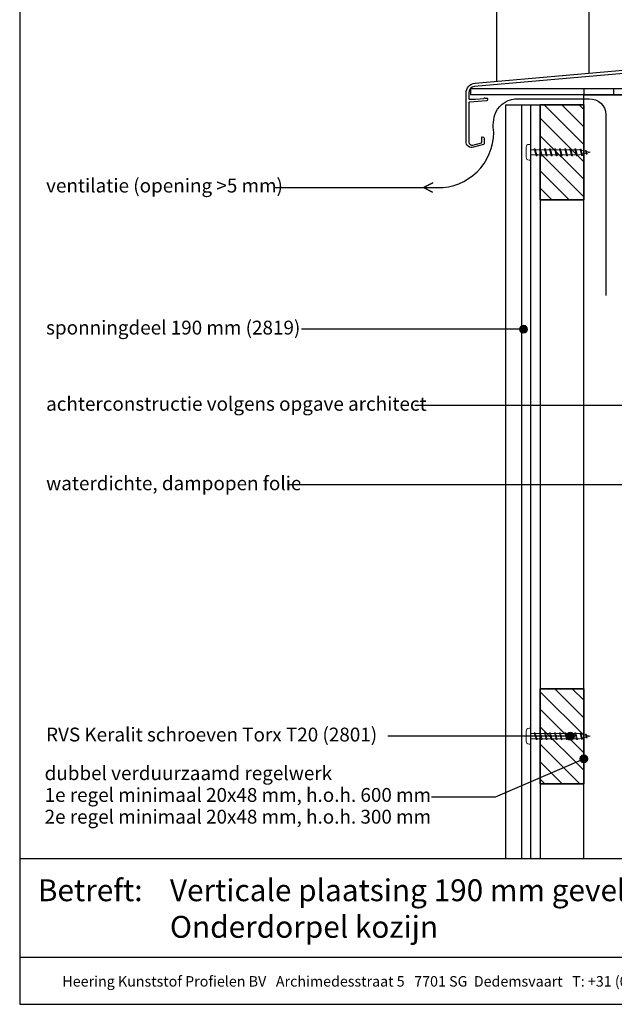
# Model space of a CAD drawing. Units: millimetres. Extents: x 17384 to 18267, y 3939 to 4848.
# Drawn here: x 17539 to 17839, y 3939 to 4437 of the extents above; entities that cross this region are included whole.
import ezdxf
from ezdxf.enums import TextEntityAlignment as Align

# ---------------------------------------------------------------- set-up
doc = ezdxf.new("R2010")
doc.units = ezdxf.units.MM
doc.header["$LTSCALE"] = 5
doc.header["$MEASUREMENT"] = 0
for name, color, linetype, lineweight in [('Aanzichtlijnen', 7, 'Continuous', 25), ('Arcering overigen', 8, 'Continuous', 0), ('Attributes', 7, 'Continuous', 25), ('Doorsnede hout etc.', 7, 'Continuous', 35), ('Hulplijnen', 7, 'Continuous', 5), ('Tekst', 7, 'Continuous', 25)]:
    doc.layers.add(name, color=color, linetype=linetype, lineweight=lineweight)
doc.styles.add('Standaard', font='arial.ttf')

# ---------------------------------------------------------------- blocks, each defined once
blk = doc.blocks.new('Kader Keralit Portrait')
for p, q in [((0, 24.55), (190, 24.55)), ((0, 7.95), (142.42, 7.95))]:
    blk.add_line(p, q)
blk.add_lwpolyline([(0, 277), (0, 0), (190, 0), (190, 277)], close=True)
at = {"layer": 'Tekst', "style": 'Standaard'}
blk.add_text('Betreft:', height=3.682, dxfattribs=at).set_placement((3.07, 17.37))
blk.add_text('Heering Kunststof Profielen BV   Archimedesstraat 5   7701 SG  Dedemsvaart   T: +31 (0)523-615631  www.Heering.eu', height=1.76285, dxfattribs=at).set_placement((71.57, 3.64), align=Align.MIDDLE)
for tag, p in [('BETREFT1', (25.32, 17.37)), ('BETREFT2', (25.32, 11.21))]:
    blk.add_attdef(tag, p, '', height=3.68, dxfattribs=at)
blk = doc.blocks.new('2801')
at = {"layer": 'Hulplijnen', "linetype": 'Continuous'}
for p, q in [((0, 1.31), (1.93, 1.31)), ((1.82, 1.75), (2.67, -1.75)), ((1.82, 1.75), (2.32, 1.75)), ((2.32, 1.75), (3.17, -1.75)), ((2.43, 1.31), (4.49, 1.31)), ((4.38, 1.75), (5.23, -1.75)), ((4.38, 1.75), (4.88, 1.75)), ((4.88, 1.75), (5.73, -1.75)), ((4.99, 1.31), (7.05, 1.31)), ((6.94, 1.75), (7.79, -1.75)), ((6.94, 1.75), (7.44, 1.75)), ((7.44, 1.75), (8.29, -1.75)), ((7.55, 1.31), (9.61, 1.31)), ((9.5, 1.75), (10.35, -1.75)), ((9.5, 1.75), (10, 1.75)), ((10, 1.75), (10.85, -1.75)), ((10.11, 1.31), (12.17, 1.31)), ((12.06, 1.75), (12.91, -1.75)), ((12.06, 1.75), (12.56, 1.75)), ((12.56, 1.75), (13.41, -1.75)), ((12.67, 1.31), (14.73, 1.31)), ((14.62, 1.75), (15.47, -1.75)), ((14.62, 1.75), (15.12, 1.75)), ((15.12, 1.75), (15.97, -1.75)), ((15.23, 1.31), (17.29, 1.31)), ((17.18, 1.75), (18.03, -1.75)), ((17.18, 1.75), (17.68, 1.75)), ((17.68, 1.75), (18.53, -1.75)), ((17.79, 1.31), (19.85, 1.31)), ((19.74, 1.75), (20.59, -1.75)), ((19.74, 1.75), (20.24, 1.75)), ((20.24, 1.75), (21.09, -1.75)), ((20.35, 1.31), (22.41, 1.31)), ((22.3, 1.75), (23.15, -1.75)), ((22.3, 1.75), (22.8, 1.75)), ((22.8, 1.75), (23.65, -1.75)), ((22.91, 1.31), (24.77, 1.31)), ((24.98, 1.25), (24.77, 1.31)), ((24.92, 1.51), (25.66, -1.57)), ((24.92, 1.51), (25.42, 1.51)), ((25.42, 1.51), (26.16, -1.57)), ((27.7, 0.57), (25.51, 1.12)), ((27.61, 0.96), (28.06, -0.88)), ((27.61, 0.96), (28.11, 0.96)), ((28.11, 0.96), (28.56, -0.88)), ((30, 0), (28.24, 0.44)), ((30, 0), (28.44, -0.39)), ((0, -1.31), (2.56, -1.31)), ((2.67, -1.75), (3.17, -1.75)), ((3.06, -1.31), (5.12, -1.31)), ((5.23, -1.75), (5.73, -1.75)), ((5.62, -1.31), (7.68, -1.31)), ((7.79, -1.75), (8.29, -1.75)), ((8.18, -1.31), (10.24, -1.31)), ((10.35, -1.75), (10.85, -1.75)), ((10.74, -1.31), (12.8, -1.31)), ((12.91, -1.75), (13.41, -1.75)), ((13.3, -1.31), (15.36, -1.31)), ((15.47, -1.75), (15.97, -1.75)), ((15.86, -1.31), (17.92, -1.31)), ((18.03, -1.75), (18.53, -1.75)), ((18.42, -1.31), (20.48, -1.31)), ((20.59, -1.75), (21.09, -1.75)), ((20.98, -1.31), (23.04, -1.31)), ((23.15, -1.75), (23.65, -1.75)), ((23.54, -1.31), (24.77, -1.31)), ((25.55, -1.11), (24.77, -1.31)), ((25.66, -1.57), (26.16, -1.57)), ((27.97, -0.51), (26.02, -0.99)), ((28.06, -0.88), (28.56, -0.88))]:
    blk.add_line(p, q, dxfattribs=at)
at = {"layer": 'Hulplijnen'}
blk.add_lwpolyline([(-0.83, -4), (0, -4), (0, 4), (-0.83, 4, 0.414214), (-2.33, 2.5), (-2.33, -2.5, 0.414214)], format="xyb", close=True, dxfattribs=at)
at = {"layer": 'Attributes', "style": 'Standaard', "flags": 1}
for tag, p in [('BESTELNUMMER', (0.21, 0.34)), ('OMSCHRIJVING', (0.21, -0.66))]:
    blk.add_attdef(tag, p, '', height=0.16, dxfattribs=at)
blk = doc.blocks.new('A$C21244C5D')
at = {"linetype": 'Continuous'}
for p, q in [((122.3, 29.49, -38.95), (2.3, 29.49, -38.95)), ((2.3, 29.49, -38.95), (2.3, 26.49, -38.95)), ((122.3, 26.49, -38.95), (2.3, 26.49, -38.95)), ((59.8, 26.49, -38.95), (59.8, 29.49, -38.95)), ((74.8, 26.49, -38.95), (74.8, 29.49, -38.95)), ((94.8, 26.49, -38.95), (94.8, 29.49, -38.95)), ((109.8, 26.49, -38.95), (109.8, 29.49, -38.95)), ((122.3, 26.49, -38.95), (122.3, 29.49, -38.95))]:
    blk.add_line(p, q, dxfattribs=at)
blk.add_lwpolyline([(4.56, 32.39), (127.29, 43.12, 0.388879), (128.2, 44.12), (128.2, 50.81, -0.198912), (128.23, 50.88), (128.48, 51.13, 0.414214), (128.48, 51.27), (128.23, 51.52, -0.198912), (128.2, 51.6), (128.2, 60.35, -0.414214), (129.05, 61.2), (129.15, 61.2, -0.414214), (130, 60.35), (130, 58.6, 0.198912), (130.03, 58.52), (130.28, 58.27, -0.414214), (130.28, 58.13), (130.03, 57.88, 0.198912), (130, 57.81), (130, 47.62), (129.82, 47.45), (130, 47.27), (130, 37.63, -0.388879), (129.82, 37.43), (127.66, 37.24, -0.339454), (127.45, 37.37), (126.95, 38.74, -0.493145), (127.12, 39), (128.02, 39.08, 0.388879), (128.2, 39.28), (128.2, 41.38, 0.440011), (127.98, 41.58), (4.24, 30.75, 0.388879), (1.5, 27.76), (1.5, 24.53, 0.414214), (1.7, 24.33), (4.8, 24.33), (8.95, 24.69, 0.198912), (9.01, 24.73), (9.24, 25, -0.414214), (9.38, 25.01), (9.65, 24.78, 0.198912), (9.73, 24.76), (10.61, 24.84, -0.440011), (10.83, 24.64), (10.83, 24.06, -0.388879), (10.37, 23.56), (2.02, 22.83, -0.02182), (1.97, 22.83), (1.7, 22.83, 0.414214), (1.5, 22.63), (1.5, 2.59, 0.493145), (3.39, 1.14), (7.8, 2.32, 0.339454), (7.95, 2.51), (7.95, 5.09, -0.493145), (8.2, 5.28), (8.83, 5.11, -0.339454), (9.2, 4.63), (9.2, 1.84, -0.339454), (8.83, 1.35), (3.78, 0, -0.493145), (0, 2.9), (0, 27.41, -0.388879), (4.56, 32.39)], format="xyb", dxfattribs=at)

msp = doc.modelspace()

# ---------------------------------------------------------------- hatches: boundary and pattern name
at = {"layer": 'Arcering overigen'}
h = msp.add_hatch(dxfattribs=at)
h.set_pattern_fill('ANSI31', color=256, scale=50, angle=90, style=0)
h.set_pattern_definition([(135, (-8.496, 38.513), (-4.4194174, -4.4194174), [])])
h.paths.add_polyline_path([(17801.94, 4345.86), (17823.94, 4345.86), (17823.94, 4393.86), (17801.94, 4393.86)])
h = msp.add_hatch(dxfattribs=at)
h.set_pattern_fill('ANSI31', color=256, scale=50, angle=90, style=0)
h.set_pattern_definition([(135, (-8.496, -30.246), (-4.4194174, -4.4194174), [])])
h.paths.add_polyline_path([(17801.94, 4050.86), (17823.94, 4050.86), (17823.94, 4098.86), (17801.94, 4098.86)])
at = {"layer": 'Hulplijnen'}
h = msp.add_hatch(color=256, dxfattribs=at)
edge = h.paths.add_edge_path()
edge.add_arc((17793.43, 4280.47), 2, 0, 360)
h = msp.add_hatch(color=256, dxfattribs=at)
edge = h.paths.add_edge_path()
edge.add_arc((17817.16, 4074.86), 2, 0, 360)
h = msp.add_hatch(color=256, dxfattribs=at)
edge = h.paths.add_edge_path()
edge.add_arc((17823.94, 4063.42), 2, 0, 360)

# ---------------------------------------------------------------- linework, layer by layer
for p, q in [((17780.02, 4405.73), (17780.02, 4745.17)), ((17826.63, 4409.81), (17826.63, 4745.17))]:
    msp.add_line(p, q)
at = {"layer": 'Aanzichtlijnen'}
for p, q in [((17792.63, 4013.04), (17792.63, 4393.86)), ((17797.1, 4013.04), (17797.1, 4393.86))]:
    msp.add_line(p, q, dxfattribs=at)
for points in [[(17823.94, 4013.04), (17823.94, 4398.86), (17843.94, 4398.86), (17843.94, 4013.04)], [(17784.44, 4013.04), (17784.44, 4393.86), (17801.94, 4393.86), (17801.94, 4013.04)]]:
    msp.add_lwpolyline(points, dxfattribs=at)
at = {"layer": 'Doorsnede hout etc.'}
for points in [[(17801.94, 4345.86), (17823.94, 4345.86), (17823.94, 4393.86), (17801.94, 4393.86)], [(17801.94, 4050.86), (17823.94, 4050.86), (17823.94, 4098.86), (17801.94, 4098.86)]]:
    msp.add_lwpolyline(points, close=True, dxfattribs=at)
at = {"layer": 'Hulplijnen'}
for centre in [(17793.43, 4280.47), (17817.16, 4074.86), (17823.94, 4063.42)]:
    msp.add_circle(centre, 2, dxfattribs=at)
at = {"layer": 'Tekst'}
for p, q in [((17793.43, 4280.47), (17681.21, 4280.47)), ((17918.35, 4241.95), (17738.51, 4241.95)), ((17845.63, 4201.81), (17675.07, 4201.81)), ((17817.16, 4074.86), (17724.85, 4074.86))]:
    msp.add_line(p, q, dxfattribs=at)
msp.add_lwpolyline([(17667.55, 4352.02), (17742.88, 4352.02), (17747.53, 4354.45), (17742.88, 4352.02), (17747.37, 4349.66), (17742.88, 4352.02), (17749.92, 4352.02, 0.417606), (17778.37, 4379.9, -0.130996), (17779.45, 4390.07, -0.307854), (17790.83, 4396.87), (17826.67, 4396.87, -0.408588), (17835.1, 4389.01), (17835.1, 4297.47, -3.57754), (17835.1, 4297.47, 7.905752), (17835.1, 4297.47), (17835.1, 4297.47, 1.698154), (17835.1, 4297.47), (17835.1, 4297.47)], format="xyb", dxfattribs=at)
msp.add_lwpolyline([(17747.01, 4044.2), (17779.25, 4044.2), (17823.94, 4063.42)], dxfattribs=at)

# ---------------------------------------------------------------- block references
at = {"xscale": 3, "yscale": 3, "zscale": 3}
msp.add_blockref('Kader Keralit Portrait', (17538.7, 3939.38), dxfattribs=at).add_auto_attribs({'BETREFT1': 'Verticale plaatsing 190 mm gevelpanelen', 'BETREFT2': 'Onderdorpel kozijn'})
for name, p in [('A$C21244C5D', (17764.37, 4372.37, 38.95)), ('2801', (17797.1, 4369.86)), ('2801', (17797.1, 4074.86))]:
    msp.add_blockref(name, p)

# ---------------------------------------------------------------- texts
at = {"layer": 'Tekst', "style": 'Standaard'}
for s, p in [('ventilatie (opening >5 mm)', (17552.06, 4349.55)), ('sponningdeel 190 mm (2819)', (17552.06, 4277.79)), ('achterconstructie volgens opgave architect', (17552.06, 4239.28)), ('waterdichte, dampopen folie', (17552.06, 4199.14)), ('RVS Keralit schroeven Torx T20 (2801)', (17552.06, 4072.18)), ('dubbel verduurzaamd regelwerk', (17551.3, 4052.67)), ('1e regel minimaal 20x48 mm, h.o.h. 600 mm', (17551.3, 4041.67)), ('2e regel minimaal 20x48 mm, h.o.h. 300 mm', (17551.3, 4030.67))]:
    msp.add_text(s, height=7, dxfattribs=at).set_placement(p)

doc.saveas('drawing.dxf')
